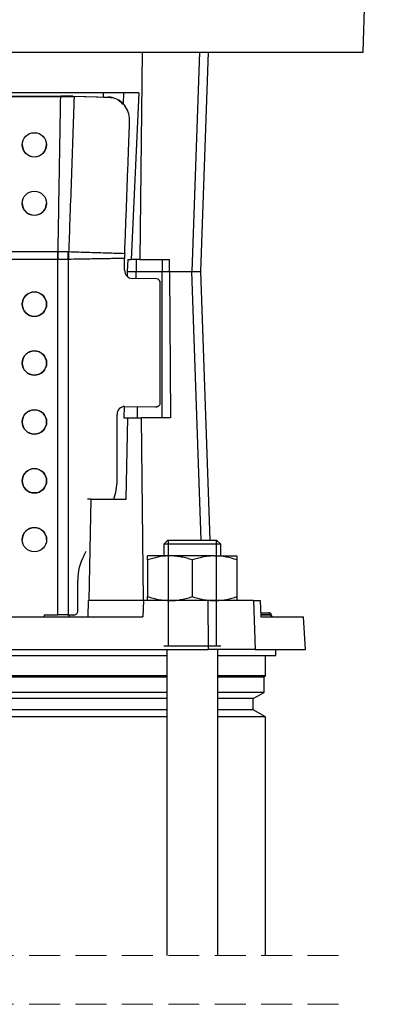
# Model space of a CAD drawing. Units: millimetres. Extents: x -4 to 213, y 0 to 297.
# Drawn here: x 63 to 78, y 177 to 218 of the extents above; entities that cross this region are included whole.
import ezdxf

# ---------------------------------------------------------------- set-up
doc = ezdxf.new("R2010")
doc.units = ezdxf.units.MM
doc.linetypes.add('HIDDEN', pattern=[1.905, 1.27, -0.635])
doc.layers.add('FORMAT', color=7, linetype='Continuous')
doc.styles.add('SLDTEXTSTYLE0', font='TXT', dxfattribs={"width": 0.605})
doc.dimstyles.new('SLDDIMSTYLE1', dxfattribs={"dimtxt": 2.5, "dimasz": 2.5, "dimexe": 0, "dimexo": 0.0625, "dimtad": 1, "dimdec": 0, "dimlfac": 6, "dimrnd": 1e-09, "dimzin": 12, "dimdsep": 46, "dimtxsty": 'SLDTEXTSTYLE0', "dimblk1": 'CLOSED', "dimblk2": 'CLOSED', "dimsah": 1, "dimcen": 0.09, "dimadec": 0, "dimazin": 3, "dimtfac": 1, "dimtdec": 0, "dimtofl": 0, "dimtmove": 0, "dimatfit": 3, "dimldrblk": 'CLOSED', "dimfxl": 0, "dimfrac": 2, "dimtolj": 1, "dimtzin": 12, "dimarcsym": 0})

# ---------------------------------------------------------------- blocks, each defined once
blk = doc.blocks.new('_Closed')
at = {"color": 0, "linetype": 'ByBlock', "lineweight": -2}
for p, q in [((-1, 0.166667), (0, 0)), ((-1, 0.166667), (-1, -0.166667)), ((0, 0), (-1, -0.166667)), ((0, 0), (-1, 0))]:
    blk.add_line(p, q, dxfattribs=at)
blk = doc.blocks.new('_D_3')
at = {"layer": 'FORMAT', "color": 7}
for p, q in [((71.491, 283.386), (111.013, 283.386)), ((110.263, 283.386), (110.263, 143.97)), ((76.241, 143.97), (111.013, 143.97))]:
    blk.add_line(p, q, dxfattribs=at)
at = {"layer": 'FORMAT', "color": 7, "xscale": 2.5, "yscale": 2.5}
for p, rotation in [((110.263, 283.386), 90.0000000000004), ((110.263, 143.97), 270.0000000000004)]:
    blk.add_blockref('_Closed', p, dxfattribs=dict(at, rotation=rotation))
at = {"layer": 'FORMAT', "color": 7, "insert": (107.041, 210.546), "char_height": 2.5, "attachment_point": 1, "rotation": 90, "style": 'SLDTEXTSTYLE0'}
blk.add_mtext('1177', dxfattribs=at)
blk = doc.blocks.new('_D_4')
at = {"layer": 'FORMAT', "color": 7}
for p, q in [((84.908, 226.72), (101.429, 226.72)), ((100.679, 226.72), (100.679, 143.97)), ((76.241, 143.97), (101.429, 143.97))]:
    blk.add_line(p, q, dxfattribs=at)
at = {"layer": 'FORMAT', "color": 7, "xscale": 2.5, "yscale": 2.5}
for p, rotation in [((100.679, 226.72), 90.0000000000004), ((100.679, 143.97), 270.0000000000004)]:
    blk.add_blockref('_Closed', p, dxfattribs=dict(at, rotation=rotation))
at = {"layer": 'FORMAT', "color": 7, "insert": (97.456, 182.996), "char_height": 2.5, "attachment_point": 1, "rotation": 90, "style": 'SLDTEXTSTYLE0'}
blk.add_mtext('837', dxfattribs=at)

msp = doc.modelspace()

# ---------------------------------------------------------------- linework, layer by layer
at = {"color": 7, "linetype": 'Continuous', "lineweight": 25}
for p, q in [((77.2315, 216.5529), (77.3246, 219.2196)), ((40.5844, 216.5529), (77.2315, 216.5529)), ((68.1688, 216.5529), (68.0673, 208.0529)), ((70.5181, 216.5529), (70.2082, 207.5529)), ((70.5746, 207.5529), (70.8889, 216.5529)), ((61.1579, 214.7512), (64.8299, 214.7512)), ((61.1579, 214.7359), (64.822, 214.7359)), ((68.0255, 214.8862), (61.75, 214.8862)), ((64.822, 214.7359), (65.1089, 214.7401)), ((65.0837, 214.755), (64.8299, 214.7512)), ((65.0901, 214.7512), (65.0837, 214.755)), ((65.317, 214.745), (65.0837, 214.755)), ((65.0901, 214.7512), (65.1089, 214.7401)), ((65.1089, 214.7401), (65.3727, 214.7296)), ((65.317, 214.745), (66.7755, 214.7052)), ((66.8231, 214.6944), (65.3727, 214.7296)), ((66.5746, 214.7107), (66.5746, 214.8862)), ((66.5746, 214.7136), (66.7755, 214.7087)), ((67.3943, 214.8862), (67.3845, 214.4174)), ((68.0255, 214.8862), (67.7196, 208.0529)), ((63.2412, 210.3639), (63.2482, 210.2813)), ((64.2338, 210.2785), (64.2412, 210.3639)), ((53.1068, 208.3787), (64.709, 208.3787)), ((64.709, 208.0488), (53.1068, 208.0488)), ((64.709, 208.3787), (64.7137, 208.3787)), ((64.709, 208.0488), (64.709, 208.3787)), ((64.709, 193.4693), (64.709, 208.0488)), ((64.7105, 208.0488), (64.709, 208.0488)), ((65.1427, 193.467), (65.1427, 208.0522)), ((65.1459, 208.0522), (65.1427, 208.0522)), ((65.1458, 208.3717), (65.1468, 208.3717)), ((67.4458, 208.1871), (67.4451, 208.0927)), ((67.4451, 207.604), (67.4451, 208.0927)), ((67.449, 208.2977), (67.4458, 208.1871)), ((67.5758, 208.0529), (67.5549, 207.5529)), ((67.5758, 208.0529), (67.7196, 208.0529)), ((68.0673, 208.0529), (67.7196, 208.0529)), ((67.9233, 208.0529), (67.9188, 207.5529)), ((68.0673, 208.0529), (69.2899, 208.0529)), ((68.9913, 208.0529), (68.9912, 207.5529)), ((69.2868, 207.5529), (69.2899, 208.0529)), ((67.5549, 207.5529), (67.5501, 207.3523)), ((67.5549, 207.5529), (67.9188, 207.5529)), ((68.754, 207.2566), (67.7531, 207.2674)), ((67.9188, 207.5529), (68.9912, 207.5529)), ((68.9892, 201.5529), (68.9912, 207.5529)), ((68.9912, 207.5529), (69.2868, 207.5529)), ((69.2868, 207.5529), (69.3223, 201.5529)), ((69.2868, 207.5529), (70.2082, 207.5529)), ((70.2082, 207.5529), (70.5746, 207.5529)), ((70.9593, 196.5362), (70.5746, 207.5529)), ((68.9079, 202.1733), (68.9079, 207.0883)), ((67.4229, 202.0216), (67.4117, 201.5529)), ((67.4451, 202.0225), (68.754, 202.0084)), ((68.7269, 202.0063), (68.7644, 202.0087)), ((67.1372, 198.9795), (67.1372, 201.6927)), ((67.4117, 201.5529), (67.572, 201.5529)), ((67.5025, 198.2196), (67.572, 201.5529)), ((67.572, 201.5529), (68.133, 201.5529)), ((68.2226, 194.0529), (68.133, 201.5529)), ((69.3223, 201.5529), (68.133, 201.5529)), ((66.0567, 198.2196), (65.9225, 198.2196)), ((66.0567, 198.2196), (65.9697, 194.0529)), ((66.0567, 198.2196), (67.5025, 198.2196)), ((63.2416, 196.5319), (63.2412, 196.552)), ((64.2412, 196.552), (64.2409, 196.5324)), ((69.2216, 196.5362), (69.055, 196.3696)), ((69.055, 196.3696), (69.055, 195.8862)), ((70.2216, 196.3696), (69.055, 196.3696)), ((69.2216, 196.5362), (70.2216, 196.5362)), ((70.2216, 196.5362), (71.2216, 196.5362)), ((71.3883, 196.3696), (70.2216, 196.3696)), ((71.3883, 196.3696), (71.2216, 196.5362)), ((71.3883, 195.8862), (71.3883, 196.3696)), ((65.7679, 195.8924), (65.8712, 196.0849)), ((68.3883, 195.7225), (68.3883, 195.8862)), ((69.305, 195.8862), (68.3883, 195.8862)), ((68.3883, 195.7225), (68.3883, 194.2167)), ((71.1383, 195.8862), (69.305, 195.8862)), ((70.2216, 195.7225), (70.2216, 194.2167)), ((71.1383, 195.8862), (72.055, 195.8862)), ((72.055, 195.8862), (72.055, 195.7225)), ((72.055, 195.7225), (72.055, 194.2167)), ((65.5204, 193.6295), (65.5204, 194.8955)), ((65.9523, 193.3862), (65.9663, 194.0529)), ((68.2133, 194.0529), (65.9663, 194.0529)), ((68.2133, 194.0529), (68.1983, 193.3862)), ((70.8657, 194.0529), (68.2133, 194.0529)), ((68.3883, 194.0529), (68.3883, 194.2167)), ((70.8657, 194.0529), (70.8802, 192.0529)), ((72.7375, 194.0529), (70.8657, 194.0529)), ((72.055, 194.2167), (72.055, 194.0529)), ((72.7375, 194.0529), (72.8058, 192.0529)), ((72.7375, 194.0529), (73.013, 194.0529)), ((73.013, 194.0529), (73.0372, 193.3862)), ((73.0312, 193.5529), (73.3691, 193.5529)), ((73.3691, 193.5529), (73.3774, 193.5529)), ((60.9773, 193.3862), (68.1983, 193.3862)), ((64.1579, 193.4693), (64.709, 193.4693)), ((64.1579, 193.3862), (64.1579, 193.4693)), ((64.1579, 193.4658), (64.709, 193.4658)), ((64.709, 193.4693), (64.709, 193.4658)), ((65.0917, 193.4638), (65.1427, 193.467)), ((65.0917, 193.4638), (65.3154, 193.4614)), ((65.1427, 193.467), (65.3664, 193.4646)), ((65.1648, 193.463), (65.1613, 193.3862)), ((65.3154, 193.4614), (65.3664, 193.4646)), ((65.3258, 193.4617), (65.3154, 193.4614)), ((65.3258, 193.4617), (65.3769, 193.4649)), ((73.0372, 193.3862), (74.7879, 193.3862)), ((73.4394, 193.4725), (73.4396, 193.4667)), ((73.4609, 193.4667), (73.4607, 193.4725)), ((74.8629, 192.0529), (74.7879, 193.3862)), ((60.987, 192.0529), (70.8802, 192.0529)), ((69.1716, 192.0529), (69.1716, 179.4893)), ((72.8058, 192.0529), (70.8802, 192.0529)), ((71.2716, 179.4893), (71.2716, 192.0529)), ((72.8058, 192.0529), (74.8629, 192.0529)), ((73.6514, 191.8029), (73.6579, 192.0529)), ((48.6442, 191.8029), (69.1716, 191.8029)), ((71.2716, 191.8029), (73.6514, 191.8029)), ((73.2246, 190.9696), (73.2246, 191.8029)), ((69.1716, 190.9696), (48.6442, 190.9696)), ((69.1716, 190.9112), (48.6442, 190.9112)), ((73.2246, 190.9696), (71.2716, 190.9696)), ((73.1662, 190.9112), (71.2716, 190.9112)), ((73.1662, 190.9112), (73.2246, 190.9696)), ((73.1662, 190.2854), (73.1662, 190.9112)), ((69.1716, 190.2854), (48.6442, 190.2854)), ((73.1662, 190.2854), (71.2716, 190.2854)), ((72.7246, 190.0304), (73.1662, 190.2854)), ((69.1716, 190.0304), (48.6442, 190.0304)), ((72.7246, 190.0304), (71.2716, 190.0304)), ((72.7246, 189.5754), (72.7246, 190.0304)), ((69.1716, 189.5754), (48.6442, 189.5754)), ((72.7246, 189.5754), (71.2716, 189.5754)), ((73.2246, 189.2867), (72.7246, 189.5754)), ((69.1716, 189.2867), (48.6442, 189.2867)), ((73.2246, 189.2867), (71.2716, 189.2867)), ((73.2246, 179.4893), (73.2246, 189.2867))]:
    msp.add_line(p, q, dxfattribs=at)
at = {"color": 8, "linetype": 'Continuous', "lineweight": 25}
for p, q in [((67.9214, 207.2656), (67.9188, 207.5529)), ((70.5876, 196.5362), (70.2082, 207.5529)), ((67.4451, 202.0225), (67.4299, 202.0216)), ((67.9726, 201.5529), (67.9684, 202.0165)), ((68.7175, 202.0061), (68.754, 202.0084)), ((73.4394, 193.4725), (73.0341, 193.4725)), ((73.0343, 193.4667), (73.4396, 193.4667)), ((73.4607, 193.4725), (73.4394, 193.4725)), ((73.4396, 193.4667), (73.4609, 193.4667))]:
    msp.add_line(p, q, dxfattribs=at)
at = {"color": 7, "linetype": 'HIDDEN', "lineweight": 18}
for p, q in [((76.2246, 179.4893), (41.5912, 179.4893)), ((76.2246, 177.4893), (41.5912, 177.4893))]:
    msp.add_line(p, q, dxfattribs=at)
at = {"color": 7, "linetype": 'Continuous', "lineweight": 25, "flags": 128}
msp.add_lwpolyline([(64.7105, 208.0488), (64.7109, 208.0901), (64.7113, 208.1314), (64.7117, 208.1727), (64.7121, 208.214), (64.7125, 208.2552), (64.7129, 208.2964), (64.7133, 208.3376), (64.7137, 208.3787)], dxfattribs=at)
at = {"color": 7, "linetype": 'Continuous', "lineweight": 25}
for centre, radius in [((63.7394, 212.7511), 0.4988), ((63.7394, 210.35), 0.4988), ((63.7414, 206.215), 0.4999), ((63.7414, 203.7992), 0.4999), ((63.7414, 201.3833), 0.4999), ((63.7414, 198.9675), 0.4999), ((63.7414, 196.5516), 0.4999)]:
    msp.add_circle(centre, radius, dxfattribs=at)
for centre, radius, start, end in [((63.7412, 212.7659), 0.5, 180.24655, 359.75345), ((63.7412, 210.3647), 0.5, 180.24655, 359.75345), ((71.7106, 208.1483), 6.5977, 178.05004, 180.84602), ((71.2986, 208.1526), 6.1568, 177.96065, 180.93477), ((71.2961, 208.1943), 6.1519, 178.34777, 181.32351), ((67.7704, 207.5924), 0.3254, 177.9623, 266.95819), ((68.7453, 207.0941), 0.1627, 357.96149, 86.959), ((63.7412, 206.2113), 0.5, 0.01292, 179.98708), ((63.7412, 206.2166), 0.5, 180.00841, 359.99159), ((63.7412, 203.7955), 0.5, 0.01282, 179.98718), ((63.7412, 203.8005), 0.5, 180.0095, 359.9905), ((67.4542, 201.7054), 0.3173, 91.64259, 182.296), ((68.7494, 202.167), 0.1587, 271.64202, 2.29656), ((63.7412, 201.3796), 0.5, 0.01277, 179.98723), ((63.7412, 201.3844), 0.5, 180.00964, 359.99036), ((63.7412, 198.9638), 0.5, 0.01282, 179.98718), ((63.7412, 198.9683), 0.5, 180.00959, 359.99041), ((65.0075, 198.977), 2.1297, 339.16673, 0.06673), ((63.7412, 196.548), 0.5, 0.01277, 179.98723), ((67.6309, 194.9006), 2.1105, 151.97, 180.14081), ((65.3619, 193.6232), 0.1587, 271.64224, 2.29613), ((73.3623, 193.4761), 0.0771, 357.32411, 84.94733), ((73.3774, 193.4696), 0.0833, 2.00124, 89.99859), ((64.7157, 152.9729), 40.4964, 89.39585, 90.00949), ((64.7149, 157.7224), 35.7434, 89.396, 90.00944), ((73.5166, 193.4631), 0.0771, 177.32612, 264.94532), ((73.5442, 193.4696), 0.0833, 181.99978, 270.00006)]:
    msp.add_arc(centre, radius, start, end, dxfattribs=at)
for points, knots in [([(64.7137, 208.3787), (64.7143, 208.4137), (64.7313, 209.4476), (64.7667, 211.5667), (64.8031, 213.6508), (64.822, 214.7359)], [0, 0, 0, 0, 0.0165311, 0.4879244, 1, 1, 1, 1]), ([(65.3727, 214.7296), (65.3352, 213.6481), (65.2788, 212.021), (65.2041, 209.94), (65.1663, 208.9022), (65.1482, 208.41), (65.1468, 208.3717)], [0, 0, 0, 0, 0.5103115, 0.7677174, 0.9819367, 1, 1, 1, 1]), ([(66.9276, 214.6894), (66.9229, 214.6906), (66.8882, 214.6991), (66.8372, 214.706), (66.791, 214.7081), (66.7755, 214.7087)], [0, 0, 0, 0, 0.0958435, 0.6972835, 1, 1, 1, 1]), ([(66.8231, 214.6944), (66.8114, 214.6971), (66.7955, 214.7007), (66.7796, 214.7043), (66.7755, 214.7052)], [0, 0, 0, 0, 0.7400906, 1, 1, 1, 1]), ([(66.7755, 214.7052), (66.7999, 214.704), (66.8474, 214.7016), (66.8941, 214.6924), (66.9167, 214.6879)], [0, 0, 0, 0, 0.5142724, 1, 1, 1, 1]), ([(67.6496, 213.6918), (67.6443, 213.8027), (67.6339, 214.0211), (67.4983, 214.3187), (67.2877, 214.548), (67.0463, 214.6728), (66.8855, 214.6884), (66.8231, 214.6944)], [0, 0, 0, 0, 0.2297868, 0.4522738, 0.6647821, 0.8701239, 1, 1, 1, 1]), ([(66.9664, 214.6774), (66.9637, 214.678), (66.9471, 214.6816), (66.9305, 214.6852), (66.9168, 214.6882)], [0, 0, 0, 0, 0.1679922, 1, 1, 1, 1]), ([(67.384, 214.3942), (67.3579, 214.4251), (67.3091, 214.4826), (67.2362, 214.5446), (67.1904, 214.5746), (67.1739, 214.5855)], [0, 0, 0, 0, 0.4246935, 0.7922003, 1, 1, 1, 1]), ([(67.449, 208.2977), (67.4509, 208.3499), (67.4662, 208.7582), (67.4947, 209.5227), (67.5345, 210.5912), (67.5742, 211.6598), (67.6126, 212.6933), (67.6377, 213.3706), (67.6496, 213.6918)], [0, 0, 0, 0, 0.0290203, 0.2271065, 0.4251941, 0.6232835, 0.8213747, 1, 1, 1, 1]), ([(65.1136, 208.0509), (65.0835, 208.0498), (65.0024, 208.0468), (64.868, 208.0454), (64.7637, 208.0476), (64.7105, 208.0488)], [0, 0, 0, 0, 0.22396271, 0.60409363, 1, 1, 1, 1]), ([(64.7137, 208.3787), (64.7658, 208.3787), (64.8701, 208.3787), (65.0045, 208.3764), (65.0867, 208.3737), (65.1167, 208.3728)], [0, 0, 0, 0, 0.388013, 0.7761325, 1, 1, 1, 1]), ([(65.1427, 208.0522), (65.1379, 208.052), (65.1282, 208.0515), (65.1185, 208.0511), (65.1136, 208.0509)], [0, 0, 0, 0, 0.49282862, 1, 1, 1, 1]), ([(65.1167, 208.3728), (65.1216, 208.3726), (65.1313, 208.3723), (65.141, 208.3719), (65.1458, 208.3717)], [0, 0, 0, 0, 0.5071747, 1, 1, 1, 1]), ([(67.4451, 208.0927), (67.3, 208.0899), (66.9172, 208.0825), (66.2913, 208.0713), (65.67, 208.0608), (65.2864, 208.0545), (65.1459, 208.0522)], [0, 0, 0, 0, 0.1893289, 0.4994969, 0.8166553, 1, 1, 1, 1]), ([(65.1468, 208.3717), (65.2871, 208.3671), (65.6702, 208.3545), (66.2906, 208.3342), (66.9177, 208.3141), (67.3021, 208.3023), (67.449, 208.2977)], [0, 0, 0, 0, 0.1828293, 0.499157, 0.8085806, 1, 1, 1, 1]), ([(69.305, 195.8862), (69.2832, 195.8861), (69.1185, 195.8846), (68.8067, 195.8484), (68.5289, 195.7648), (68.3883, 195.7225)], [0, 0, 0, 0, 0.06976783, 0.5290242, 1, 1, 1, 1]), ([(70.2216, 195.7225), (70.1846, 195.7345), (70.0737, 195.7704), (69.8861, 195.8204), (69.695, 195.8569), (69.5402, 195.8755), (69.4228, 195.8846), (69.3443, 195.8857), (69.305, 195.8862)], [0, 0, 0, 0, 0.12480684, 0.37388932, 0.62251097, 0.74798356, 0.87391754, 1, 1, 1, 1]), ([(71.1383, 195.8862), (71.1166, 195.8861), (71.0591, 195.8856), (70.9299, 195.8789), (70.7512, 195.8582), (70.5739, 195.8229), (70.4328, 195.787), (70.3268, 195.7567), (70.2567, 195.7339), (70.2216, 195.7225)], [0, 0, 0, 0, 0.0697182, 0.1844322, 0.414648, 0.6461945, 0.7636693, 0.8816751, 1, 1, 1, 1]), ([(72.055, 195.7225), (71.9064, 195.7683), (71.6075, 195.8603), (71.2953, 195.8776), (71.1383, 195.8862)], [0, 0, 0, 0, 0.4972327, 1, 1, 1, 1]), ([(68.3883, 194.2167), (68.5369, 194.1709), (68.8357, 194.0789), (69.148, 194.0616), (69.305, 194.0529)], [0, 0, 0, 0, 0.4972321, 1, 1, 1, 1]), ([(69.305, 194.0529), (69.3267, 194.0531), (69.42, 194.0539), (69.5851, 194.0663), (69.7628, 194.0944), (69.9042, 194.1251), (70.0104, 194.1521), (70.1165, 194.1825), (70.1865, 194.2053), (70.2216, 194.2167)], [0, 0, 0, 0, 0.0697176, 0.2993643, 0.5302291, 0.6461906, 0.7636669, 0.8816739, 1, 1, 1, 1]), ([(70.2216, 194.2167), (70.2586, 194.2047), (70.3695, 194.1687), (70.5572, 194.1187), (70.7482, 194.0823), (70.903, 194.0636), (71.0204, 194.0546), (71.099, 194.0535), (71.1383, 194.0529)], [0, 0, 0, 0, 0.12480649, 0.37389015, 0.62251139, 0.74798252, 0.87391636, 1, 1, 1, 1]), ([(71.1383, 194.0529), (71.16, 194.0531), (71.3248, 194.0546), (71.6365, 194.0907), (71.9143, 194.1743), (72.055, 194.2167)], [0, 0, 0, 0, 0.06976659, 0.52902357, 1, 1, 1, 1])]:
    msp.add_open_spline(points, degree=3, knots=knots, dxfattribs=at)
at = {"layer": 'FORMAT'}
for p, q in [((69.2385, 196.5362), (69.2385, 192.2029)), ((71.2047, 196.5362), (71.2047, 192.2029)), ((69.055, 192.2029), (71.3883, 192.2029))]:
    msp.add_line(p, q, dxfattribs=at)

# ---------------------------------------------------------------- dimensions: what is measured, and where the dimension line sits
at = {"layer": 'FORMAT', "color": 7}
for base, p1, text, picture, middle in [((110.2632, 143.9705), (70.4912, 283.3862), '1177', '_D_3', (110.2632, 213.6784)), ((100.6788, 143.9705), (83.9079, 226.7196), '837', '_D_4', (100.6788, 185.345))]:
    dim = msp.add_linear_dim(base=base, p1=p1, p2=(75.2412, 143.9705), angle=90, text=text, dimstyle='SLDDIMSTYLE1', dxfattribs=at)
    dim.commit()
    dim.dimension.update_dxf_attribs({"geometry": picture, "text_midpoint": middle, "dimtype": 160})

doc.saveas('drawing.dxf')
